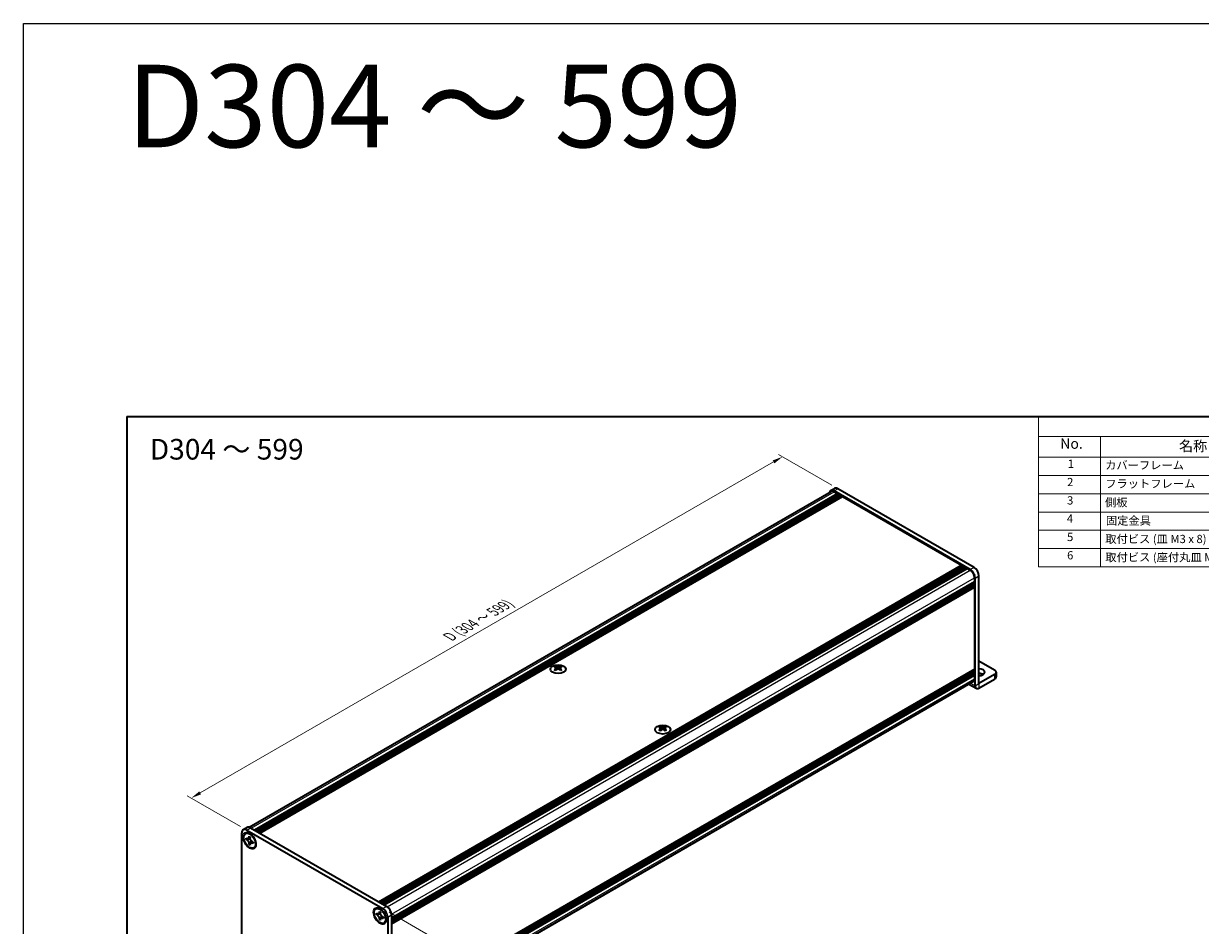
# Model space of a CAD drawing. Units: millimetres. Extents: x -50 to 7364, y -50 to 4717.
# Drawn here: x -50 to 521, y 3385 to 3822 of the extents above; entities that cross this region are included whole.
import ezdxf

# ---------------------------------------------------------------- set-up
doc = ezdxf.new("R2010")
doc.units = ezdxf.units.MM
doc.header["$LTSCALE"] = 2
doc.layers.get('Defpoints').update_dxf_attribs({"lineweight": 25})
for name, color, linetype, lineweight in [('Border (ISO)', 7, 'Continuous', 35), ('Dimension (ISO)', 7, 'Continuous', 18), ('Symbol (ISO)', 7, 'Continuous', 18), ('Visible (ISO)', 7, 'Continuous', 35), ('Visible Narrow (ISO)', 7, 'Continuous', 25)]:
    doc.layers.add(name, color=color, linetype=linetype, lineweight=lineweight)
doc.styles.add('Note Text (TK)', font='txt')
doc.styles.add('Note Text (TK2)', font='txt')
doc.dimstyles.new('Default - Method 1b (TK)', dxfattribs={"dimscale": 2, "dimtxt": 2.5, "dimasz": 2.5, "dimexe": 1, "dimexo": 1.5, "dimgap": 1, "dimtad": 1, "dimtoh": 1, "dimrnd": 1e-08, "dimdsep": 46, "dimtxsty": 'Note Text (TK)', "dimcen": 0.09, "dimdle": 5, "dimclrd": 100, "dimclre": 100, "dimclrt": 7, "dimadec": 1, "dimazin": 1, "dimtfac": 1, "dimtmove": 0, "dimatfit": 3, "dimfxl": 1, "dimtolj": 1, "dimlwd": -1, "dimlwe": -1, "dimarcsym": 0})

# ---------------------------------------------------------------- blocks, each defined once
blk = doc.blocks.new('図面枠 tk図枠')
at = {"layer": 'Border (ISO)'}
for q in [(405.5, 289), (14.5, 8)]:
    blk.add_line((14.5, 289), q, dxfattribs=at)
blk = doc.blocks.new('構成内容')
at = {"layer": 'Symbol (ISO)'}
for p, q in [((405.5, 289), (235.5, 289)), ((235.5, 289), (235.5, 284.16)), ((405.5, 289), (405.5, 284.16)), ((405.5, 284.16), (235.5, 284.16)), ((235.5, 284.16), (235.5, 279.12)), ((250.5, 284.16), (250.5, 279.12)), ((295.5, 284.16), (295.5, 279.12)), ((310.5, 284.16), (310.5, 279.12)), ((350.5, 284.16), (350.5, 279.12)), ((405.5, 284.16), (405.5, 279.12)), ((405.5, 279.12), (235.5, 279.12)), ((235.5, 279.12), (235.5, 252.52)), ((250.5, 279.12), (250.5, 252.52)), ((295.5, 279.12), (295.5, 252.52)), ((310.5, 279.12), (310.5, 252.52)), ((350.5, 279.12), (350.5, 252.52)), ((405.5, 279.12), (405.5, 252.52)), ((405.5, 274.69), (235.5, 274.69)), ((405.5, 270.25), (235.5, 270.25)), ((405.5, 265.82), (235.5, 265.82)), ((405.5, 261.39), (235.5, 261.39)), ((405.5, 256.95), (235.5, 256.95)), ((405.5, 252.52), (235.5, 252.52))]:
    blk.add_line(p, q, dxfattribs=at)
at = {"layer": 'Symbol (ISO)', "color": 7, "attachment_point": 7}
for s, insert, char_height, style in [('構成内容', (313.16, 284.69), 2.5, 'Note Text (TK)'), ('No.', (240.76, 280.38), 2.5, 'Note Text (TK)'), ('名称', (269.56, 279.79), 2.5, 'Note Text (TK)'), ('数量', (299.5, 279.76), 2.5, 'Note Text (TK)'), ('材質', (326.9, 279.8), 2.5, 'Note Text (TK)'), ('色・表面処理', (367.9, 279.69), 2.5, 'Note Text (TK)'), ('1', (242.6, 275.91), 2, 'Note Text (TK2)'), ('カバーフレーム', (251.65, 275.55), 2, 'Note Text (TK2)'), ('2', (302.42, 275.91), 2, 'Note Text (TK2)'), ('アルミ押出材 A6063S-T5', (311.65, 275.44), 2, 'Note Text (TK2)'), ('シルバーアルマイト , ブラックアルマイト', (351.65, 275.35), 2, 'Note Text (TK2)'), ('2', (242.42, 271.47), 2, 'Note Text (TK2)'), ('2', (302.42, 271.47), 2, 'Note Text (TK2)'), ('アルミ押出材 A6063S-T5', (311.65, 271.01), 2, 'Note Text (TK2)'), ('シルバーアルマイト , ブラックアルマイト', (351.65, 270.92), 2, 'Note Text (TK2)'), ('フラットフレーム', (251.67, 271.08), 2, 'Note Text (TK2)'), ('3', (242.42, 267.02), 2, 'Note Text (TK2)'), ('側板', (251.62, 266.54), 2, 'Note Text (TK2)'), ('2', (302.42, 267.04), 2, 'Note Text (TK2)'), ('アルミ板 A1050P', (311.65, 266.54), 2, 'Note Text (TK2)'), ('シルバーアルマイト , ブラックアルマイト', (351.65, 266.49), 2, 'Note Text (TK2)'), ('4', (242.37, 262.61), 2, 'Note Text (TK2)'), ('固定金具', (251.83, 262.11), 2, 'Note Text (TK2)'), ('6', (302.43, 262.59), 2, 'Note Text (TK2)'), ('鋼板 SECC', (311.63, 262.06), 2, 'Note Text (TK2)'), ('ジンコート21', (351.65, 262.17), 2, 'Note Text (TK2)'), ('5', (242.42, 258.16), 2, 'Note Text (TK2)'), ('取付ビス (皿 M3 x 8)', (251.69, 257.67), 2, 'Note Text (TK2)'), ('8', (302.41, 258.15), 2, 'Note Text (TK2)'), ('鉄', (311.62, 257.67), 2, 'Note Text (TK2)'), ('ニッケルメッキ , 三価黒クロメート', (351.65, 257.7), 2, 'Note Text (TK2)'), ('6', (242.43, 253.72), 2, 'Note Text (TK2)'), ('取付ビス (座付丸皿 M3 x 5)', (251.69, 253.24), 2, 'Note Text (TK2)'), ('12', (301.85, 253.74), 2, 'Note Text (TK2)'), ('鉄', (311.62, 253.24), 2, 'Note Text (TK2)'), ('ニッケルメッキ , 三価黒クロメート', (351.65, 253.26), 2, 'Note Text (TK2)')]:
    blk.add_mtext(s, dxfattribs=dict(at, insert=insert, char_height=char_height, style=style))
blk = doc.blocks.new('*D149')
at = {"layer": 'Defpoints', "color": 0}
for p in [(317.92, 3611.95), (344.79, 3596.43), (58.17, 3430.96)]:
    blk.add_point(p, dxfattribs=at)
at = {"layer": 'Dimension (ISO)', "color": 100}
for p, q in [((341.79, 3598.17), (315.92, 3613.1)), ((35.63, 3448.97), (313.58, 3609.45)), ((55.17, 3432.69), (29.3, 3447.62))]:
    blk.add_line(p, q, dxfattribs=at)
for points in [[(313.17, 3610.17), (314, 3608.73), (317.92, 3611.95)], [(35.21, 3449.69), (36.05, 3448.25), (31.3, 3446.47)]]:
    blk.add_solid(points, dxfattribs=at)
at = {"layer": 'Dimension (ISO)', "color": 7, "insert": (155.51, 3524.07), "char_height": 5, "attachment_point": 4, "rotation": 30, "style": 'Note Text (TK)'}
blk.add_mtext('\\A1;{\\Q-30.000;\\W0.816;\\H0.816x; \\fＭＳ Ｐゴシック|b0|i0;\\H5.0000;D (304 ～ 599)}', dxfattribs=at)
blk = doc.blocks.new('*D151')
at = {"layer": 'Defpoints', "color": 0}
for p in [(124.17, 3392.85), (126.52, 3334.34), (163.29, 3313.11)]:
    blk.add_point(p, dxfattribs=at)
at = {"layer": 'Dimension (ISO)', "color": 100}
for p, q in [((127.17, 3391.12), (165.29, 3369.11)), ((163.29, 3365.26), (163.29, 3318.11)), ((129.52, 3332.61), (165.29, 3311.95))]:
    blk.add_line(p, q, dxfattribs=at)
for points in [[(162.46, 3365.26), (164.13, 3365.26), (163.29, 3370.26)], [(162.46, 3318.11), (164.13, 3318.11), (163.29, 3313.11)]]:
    blk.add_solid(points, dxfattribs=at)
at = {"layer": 'Dimension (ISO)', "color": 7, "insert": (159.25, 3336.65), "char_height": 5, "attachment_point": 4, "rotation": 89.9991, "style": 'Note Text (TK)'}
blk.add_mtext('\\A1;{\\Q29.999;\\W0.817;\\H0.816x;52.5}', dxfattribs=at)

msp = doc.modelspace()

# ---------------------------------------------------------------- linework, layer by layer
at = {"color": 6}
msp.add_lwpolyline([(-50, 3822), (3844.5, 3822), (3844.5, 3019.5), (-50, 3019.5)], close=True, dxfattribs=at)
at = {"layer": 'Visible (ISO)'}
for p, q in [((59.3817, 3432.3211), (341.4328, 3595.1633)), ((341.2328, 3595.5097), (343.1184, 3596.5984)), ((408.8961, 3557.2415), (342.8994, 3595.3446)), ((342.8994, 3595.018), (344.4551, 3594.1199)), ((410.7817, 3558.3301), (344.7851, 3596.4333)), ((61.8952, 3430.9839), (344.4551, 3594.1199)), ((62.3666, 3430.7117), (344.9265, 3593.8477)), ((62.6023, 3430.5756), (345.1622, 3593.7117)), ((63.0737, 3430.3035), (345.6336, 3593.4395)), ((63.3094, 3430.1674), (345.8693, 3593.3034)), ((63.7808, 3429.8952), (346.3407, 3593.0312)), ((64.0165, 3429.7591), (346.5764, 3592.8952)), ((64.4879, 3429.487), (347.0478, 3592.623)), ((344.4551, 3594.1199), (344.6908, 3593.7117)), ((344.9265, 3593.8477), (345.1622, 3593.7117)), ((345.1622, 3593.7117), (345.3979, 3593.3034)), ((345.6336, 3593.4395), (345.8693, 3593.3034)), ((345.8693, 3593.3034), (346.105, 3592.8952)), ((346.3407, 3593.0312), (346.5764, 3592.8952)), ((346.5764, 3592.8952), (346.8121, 3592.4869)), ((347.0478, 3592.623), (404.7477, 3559.3099)), ((122.1879, 3396.1739), (404.7477, 3559.3099)), ((122.6593, 3395.9017), (405.2191, 3559.0378)), ((122.895, 3395.7657), (405.4548, 3558.9017)), ((123.3664, 3395.4935), (405.9262, 3558.6295)), ((123.6021, 3395.3574), (406.1619, 3558.4934)), ((124.0735, 3395.0852), (406.6333, 3558.2213)), ((124.3092, 3394.9492), (406.869, 3558.0852)), ((124.7806, 3394.677), (407.3404, 3557.813)), ((404.7477, 3559.3099), (404.9834, 3558.9017)), ((405.2191, 3559.0378), (405.4548, 3558.9017)), ((405.4548, 3558.9017), (405.6905, 3558.4934)), ((405.9262, 3558.6295), (406.1619, 3558.4934)), ((406.1619, 3558.4934), (406.3976, 3558.0852)), ((406.6333, 3558.2213), (406.869, 3558.0852)), ((406.869, 3558.0852), (407.1047, 3557.6769)), ((407.3404, 3557.813), (408.8961, 3556.9149)), ((128.4104, 3388.39), (410.9703, 3551.526)), ((128.4104, 3387.8456), (410.9703, 3550.9817)), ((128.4104, 3387.5735), (410.9703, 3550.7095)), ((128.4104, 3387.0291), (410.9703, 3550.1652)), ((128.4104, 3386.757), (410.9703, 3549.893)), ((128.4104, 3386.2127), (410.9703, 3549.3487)), ((128.4104, 3385.8278), (410.9012, 3548.9239)), ((410.7346, 3551.3899), (410.9703, 3550.9817)), ((410.7346, 3550.5734), (410.9703, 3550.1652)), ((410.7346, 3549.7569), (410.9703, 3549.3487)), ((410.9703, 3553.3223), (410.9703, 3551.526)), ((410.9703, 3550.9817), (410.9703, 3550.7095)), ((410.9703, 3550.1652), (410.9703, 3549.893)), ((410.9703, 3549.3487), (410.9703, 3549.0765)), ((411.2531, 3500.9043), (411.2531, 3553.159)), ((413.1387, 3501.993), (413.1387, 3554.2476)), ((410.9703, 3548.4777), (410.9703, 3509.177)), ((128.4104, 3345.9283), (410.9012, 3509.0244)), ((207.9599, 3510.432), (207.9599, 3510.1432)), ((208.1316, 3509.518), (208.1316, 3508.4224)), ((210.0981, 3509.518), (210.0981, 3508.4224)), ((210.2698, 3510.432), (210.2698, 3510.1432)), ((420.6812, 3508.5238), (413.1387, 3512.8785)), ((128.4104, 3345.1701), (410.9703, 3508.3061)), ((128.4104, 3344.6258), (410.9703, 3507.7618)), ((128.4104, 3344.3536), (410.9703, 3507.4896)), ((128.4104, 3343.8093), (410.9703, 3506.9453)), ((128.4104, 3343.5371), (410.9703, 3506.6731)), ((128.4104, 3342.9928), (410.9703, 3506.1288)), ((128.4104, 3340.2044), (410.3627, 3502.9897)), ((410.7346, 3508.17), (410.9703, 3507.7618)), ((410.7346, 3507.3535), (410.9703, 3506.9453)), ((410.7346, 3506.537), (410.9703, 3506.1288)), ((410.9703, 3508.5783), (410.9703, 3508.3061)), ((410.9703, 3507.7618), (410.9703, 3507.4896)), ((410.9703, 3506.9453), (410.9703, 3506.6731)), ((410.9703, 3506.1288), (410.9703, 3504.3325)), ((420.6812, 3506.3465), (413.1397, 3501.9924)), ((413.1397, 3499.8151), (420.6812, 3504.1692)), ((421.4622, 3507.4352), (421.4622, 3505.2579)), ((408.2205, 3501.7528), (411.8057, 3499.6829)), ((258.683, 3481.147), (258.683, 3480.8582)), ((258.8547, 3480.233), (258.8547, 3479.1374)), ((260.8212, 3480.233), (260.8212, 3479.1374)), ((260.9929, 3481.147), (260.9929, 3480.8582)), ((55.8141, 3377.3411), (55.8141, 3429.5958)), ((58.3901, 3432.2104), (56.5045, 3431.1218)), ((57.5853, 3429.2496), (57.821, 3429.3857)), ((58.1711, 3430.9567), (124.1678, 3392.8535)), ((60.0567, 3432.0453), (126.0534, 3393.9422)), ((57.8883, 3426.4387), (57.8883, 3427.0919)), ((57.8883, 3427.0919), (58.1711, 3426.9286)), ((58.3008, 3426.6769), (57.8883, 3426.4387)), ((58.1711, 3426.2754), (57.8883, 3426.4387)), ((58.3008, 3426.8624), (58.3008, 3426.6769)), ((59.9842, 3426.6121), (58.3008, 3426.6769)), ((59.3025, 3427.5818), (59.3025, 3427.9084)), ((59.3025, 3427.9084), (59.8682, 3427.5818)), ((59.3025, 3423.9892), (59.3025, 3424.3158)), ((59.3025, 3423.9892), (59.715, 3424.2274)), ((59.8682, 3423.6626), (59.3025, 3423.9892)), ((59.715, 3424.2274), (60.5006, 3425.7176)), ((59.715, 3424.2274), (59.8756, 3424.1346)), ((59.8682, 3427.5818), (59.8682, 3427.2552)), ((59.8682, 3423.9892), (59.8682, 3423.6626)), ((60.9995, 3425.2956), (61.2824, 3425.1323)), ((61.2824, 3424.4791), (60.9995, 3424.6424)), ((61.2824, 3425.1323), (61.2824, 3424.4791)), ((61.5853, 3422.3214), (61.821, 3422.4575)), ((120.7535, 3392.7794), (120.9892, 3392.9155)), ((121.0565, 3389.9685), (121.0565, 3390.6217)), ((121.0565, 3390.6217), (121.3393, 3390.4584)), ((121.469, 3390.2067), (121.0565, 3389.9685)), ((121.3393, 3389.8052), (121.0565, 3389.9685)), ((121.469, 3390.3922), (121.469, 3390.2067)), ((123.1524, 3390.1419), (121.469, 3390.2067)), ((122.4707, 3391.1116), (122.4707, 3391.4382)), ((122.4707, 3391.4382), (123.0364, 3391.1116)), ((122.8832, 3387.7572), (123.6688, 3389.2475)), ((123.0364, 3391.1116), (123.0364, 3390.785)), ((124.1678, 3388.8254), (124.4506, 3388.6621)), ((128.4104, 3389.8597), (128.4104, 3337.605)), ((122.4707, 3387.519), (122.4707, 3387.8456)), ((122.4707, 3387.519), (122.8832, 3387.7572)), ((123.0364, 3387.1924), (122.4707, 3387.519)), ((122.8832, 3387.7572), (123.0438, 3387.6644)), ((123.0364, 3387.519), (123.0364, 3387.1924)), ((124.4506, 3388.0089), (124.1678, 3388.1722)), ((124.4506, 3388.6621), (124.4506, 3388.0089)), ((124.7535, 3385.8512), (124.9892, 3385.9873)), ((126.5248, 3388.771), (126.5248, 3336.5163))]:
    msp.add_line(p, q, dxfattribs=at)
for centre, major_axis, start_param, end_param in [((342.8994, 3592.623), (-1.6667, 2.8868), 5.49778714, 6.77811943), ((342.8994, 3592.623), (-1.4667, 2.5403), 5.49778714, 6.28318531), ((344.7851, 3593.7117), (-1.6667, 2.8868), 5.49778714, 6.28318531), ((408.8961, 3554.5198), (1.6667, -2.8868), 0.78539816, 2.35619449), ((408.8961, 3554.5198), (1.4667, -2.5403), 0.78539816, 2.35619449), ((410.7817, 3555.6085), (-1.6667, 2.8868), 3.92699082, 5.49778714), ((410.7346, 3548.6138), (-0.1667, 0.2887), 3.92699082, 5.3015154), ((410.7346, 3549.2126), (0.1667, -0.2887), 0, 0.78539816), ((207.6064, 3502.3704), (4.8182, 8.3453), 0.73348815, 0.83730818), ((208.7613, 3501.2954), (-4.9285, 8.5364), 5.61642416, 5.71594113), ((208.7613, 3501.7036), (4.9285, 8.5364), 0.90403518, 1.00355215), ((207.6064, 3500.6286), (-4.8182, 8.3453), 5.44587713, 5.54969716), ((209.4684, 3501.7036), (4.9285, -8.5364), 2.47483151, 2.57434848), ((208.9027, 3509.5989), (0.6667, -1.1547), 3.92699082, 4.29658814), ((209.4684, 3501.2954), (-4.9285, -8.5364), 4.04562784, 4.14514481), ((208.9027, 3509.5989), (0.6667, -1.1547), 4.54004732, 5.14665184), ((208.7613, 3501.7036), (4.9285, 8.5364), 0.56724417, 0.66676114), ((208.7613, 3501.2954), (-4.9285, 8.5364), 5.27963315, 5.37915012), ((209.327, 3509.5989), (0.6667, 1.1547), 4.27812612, 4.88473064), ((209.327, 3509.5989), (0.6667, 1.1547), 5.12818982, 5.49778714), ((210.6233, 3502.3704), (4.8182, -8.3453), 2.30428447, 2.40810451), ((210.6233, 3500.6286), (-4.8182, -8.3453), 3.8750808, 3.97890083), ((209.4684, 3501.2954), (-4.9285, -8.5364), 3.70883683, 3.8083538), ((209.4684, 3501.7036), (4.9285, -8.5364), 2.1380405, 2.23755747), ((410.7346, 3508.7144), (0.1667, -0.2887), 0.78539816, 2.15992275), ((410.7346, 3509.3131), (0.1667, -0.2887), 0, 0.78539816), ((413.1387, 3507.4352), (2.8, 0), 4.71238898, 7.85398163), ((408.8961, 3505.53), (1.4667, -2.5403), 0, 0.78539816), ((413.1387, 3505.2579), (-2.8, 0), 3.88043833, 4.71238898), ((418.7956, 3507.4352), (2.6667, 0), 5.49778714, 7.06858347), ((418.7956, 3505.2579), (2.6667, 0), 5.49778714, 6.28318531), ((413.1397, 3501.9935), (-1.334, -2.3106), 5.49778714, 7.06858347), ((258.3295, 3473.0854), (4.8182, 8.3453), 0.73348815, 0.83730818), ((259.4844, 3472.0104), (-4.9285, 8.5364), 5.61642416, 5.71594113), ((260.1915, 3472.4186), (4.9285, -8.5364), 2.47483151, 2.57434848), ((259.6258, 3480.3139), (0.6667, -1.1547), 3.92699082, 4.29658814), ((259.6258, 3480.3139), (0.6667, -1.1547), 4.54004732, 5.14665184), ((259.4844, 3472.4186), (4.9285, 8.5364), 0.56724417, 0.66676114), ((260.0501, 3480.3139), (0.6667, 1.1547), 4.27812612, 4.88473064), ((260.0501, 3480.3139), (0.6667, 1.1547), 5.12818982, 5.49778714), ((261.3465, 3473.0854), (4.8182, -8.3453), 2.30428447, 2.40810451), ((260.1915, 3472.0104), (-4.9285, -8.5364), 3.70883683, 3.8083538), ((259.4844, 3472.4186), (4.9285, 8.5364), 0.90403518, 1.00355215), ((258.3295, 3471.3436), (-4.8182, 8.3453), 5.44587713, 5.54969716), ((260.1915, 3472.0104), (-4.9285, -8.5364), 4.04562784, 4.14514481), ((259.4844, 3472.0104), (-4.9285, 8.5364), 5.27963315, 5.37915012), ((261.3465, 3471.3436), (-4.8182, -8.3453), 3.8750808, 3.97890083), ((260.1915, 3472.4186), (4.9285, -8.5364), 2.1380405, 2.23755747), ((58.1711, 3428.235), (-1.6667, 2.8868), 5.49778714, 7.06858347), ((59.821, 3425.9216), (-2, 3.4641), 5.53863116, 6.28318531), ((60.0567, 3429.3237), (-1.6667, 2.8868), 5.49778714, 6.28318531), ((59.821, 3425.9216), (2, -3.4641), 0, 0.74455414), ((122.9892, 3389.4514), (-2, 3.4641), 5.53863116, 6.28318531), ((124.1678, 3390.1318), (1.6667, -2.8868), 0.78539816, 2.35619449), ((126.0534, 3391.2205), (-1.6667, 2.8868), 3.92699082, 5.49778714), ((122.9892, 3389.4514), (2, -3.4641), 0, 0.74455414)]:
    msp.add_ellipse(centre, major_axis=major_axis, ratio=0.57735027, start_param=start_param, end_param=end_param, dxfattribs=at)
for centre, major_axis in [((209.1148, 3508.9593), (-3.7333, 0)), ((259.838, 3479.6743), (-3.7333, 0)), ((59.5853, 3425.7855), (-2.1667, 3.7528)), ((59.5853, 3425.7855), (-2, 3.4641)), ((122.7535, 3389.3153), (-2.1667, 3.7528)), ((122.7535, 3389.3153), (-2, 3.4641))]:
    msp.add_ellipse(centre, major_axis=major_axis, ratio=0.57735027, dxfattribs=at)
for points, knots in [([(207.9363, 3509.219), (207.9953, 3509.2611), (208.0466, 3509.3114), (208.1148, 3509.4156), (208.1316, 3509.4695), (208.1316, 3509.5665), (208.1148, 3509.6158), (208.0466, 3509.7013), (207.9953, 3509.7374), (207.9363, 3509.7633)], [0.076192776, 0.076192776, 0.076192776, 0.076192776, 0.0950828432, 0.0950828432, 0.1139729103, 0.1139729103, 0.1328629774, 0.1328629774, 0.1517530446, 0.1517530446, 0.1517530446, 0.1517530446]), ([(208.6434, 3510.1716), (208.7024, 3510.1456), (208.7772, 3510.1231), (208.9414, 3510.0931), (209.0309, 3510.0857), (209.1988, 3510.0857), (209.2882, 3510.0931), (209.4525, 3510.1231), (209.5273, 3510.1456), (209.5863, 3510.1716)], [0.076192776, 0.076192776, 0.076192776, 0.076192776, 0.0950828432, 0.0950828432, 0.1139729103, 0.1139729103, 0.1328629774, 0.1328629774, 0.1517530446, 0.1517530446, 0.1517530446, 0.1517530446]), ([(209.5863, 3508.8107), (209.5273, 3508.8529), (209.4525, 3508.8896), (209.2882, 3508.9383), (209.1988, 3508.9503), (209.0309, 3508.9503), (208.9414, 3508.9383), (208.7772, 3508.8896), (208.7024, 3508.8529), (208.6434, 3508.8107)], [0.076192776, 0.076192776, 0.076192776, 0.076192776, 0.0950828432, 0.0950828432, 0.1139729103, 0.1139729103, 0.1328629774, 0.1328629774, 0.1517530446, 0.1517530446, 0.1517530446, 0.1517530446]), ([(210.2934, 3509.7633), (210.2344, 3509.7374), (210.1831, 3509.7013), (210.1149, 3509.6158), (210.0981, 3509.5665), (210.0981, 3509.4695), (210.1149, 3509.4156), (210.1831, 3509.3114), (210.2344, 3509.2611), (210.2934, 3509.219)], [0.076192776, 0.076192776, 0.076192776, 0.076192776, 0.0950828432, 0.0950828432, 0.1139729103, 0.1139729103, 0.1328629774, 0.1328629774, 0.1517530446, 0.1517530446, 0.1517530446, 0.1517530446]), ([(258.6595, 3479.934), (258.7184, 3479.9761), (258.7697, 3480.0264), (258.8379, 3480.1305), (258.8547, 3480.1845), (258.8547, 3480.2814), (258.8379, 3480.3308), (258.7697, 3480.4162), (258.7184, 3480.4524), (258.6595, 3480.4783)], [0.076192776, 0.076192776, 0.076192776, 0.076192776, 0.0950828432, 0.0950828432, 0.1139729103, 0.1139729103, 0.1328629774, 0.1328629774, 0.1517530446, 0.1517530446, 0.1517530446, 0.1517530446]), ([(259.3666, 3480.8866), (259.4255, 3480.8606), (259.5003, 3480.8381), (259.6646, 3480.8081), (259.754, 3480.8006), (259.9219, 3480.8006), (260.0114, 3480.8081), (260.1756, 3480.8381), (260.2504, 3480.8606), (260.3094, 3480.8866)], [0.076192776, 0.076192776, 0.076192776, 0.076192776, 0.0950828432, 0.0950828432, 0.1139729103, 0.1139729103, 0.1328629774, 0.1328629774, 0.1517530446, 0.1517530446, 0.1517530446, 0.1517530446]), ([(261.0165, 3480.4783), (260.9575, 3480.4524), (260.9062, 3480.4162), (260.8381, 3480.3308), (260.8212, 3480.2814), (260.8212, 3480.1845), (260.8381, 3480.1305), (260.9062, 3480.0264), (260.9575, 3479.9761), (261.0165, 3479.934)], [0.076192776, 0.076192776, 0.076192776, 0.076192776, 0.0950828432, 0.0950828432, 0.1139729103, 0.1139729103, 0.1328629774, 0.1328629774, 0.1517530446, 0.1517530446, 0.1517530446, 0.1517530446]), ([(260.3094, 3479.5257), (260.2504, 3479.5679), (260.1756, 3479.6046), (260.0114, 3479.6533), (259.9219, 3479.6653), (259.754, 3479.6653), (259.6646, 3479.6533), (259.5003, 3479.6046), (259.4255, 3479.5679), (259.3666, 3479.5257)], [0.076192776, 0.076192776, 0.076192776, 0.076192776, 0.0950828432, 0.0950828432, 0.1139729103, 0.1139729103, 0.1328629774, 0.1328629774, 0.1517530446, 0.1517530446, 0.1517530446, 0.1517530446]), ([(59.3025, 3427.5818), (59.3025, 3427.5426), (59.301, 3427.5043), (59.2948, 3427.4285), (59.29, 3427.3911), (59.2703, 3427.2796), (59.25, 3427.2098), (59.195, 3427.0811), (59.1598, 3427.023), (59.0368, 3426.8769), (58.932, 3426.8138), (58.7124, 3426.7673), (58.6056, 3426.7703), (58.3885, 3426.8213), (58.2801, 3426.8657), (58.1711, 3426.9286)], [0, 0, 0, 0, 0.010798916, 0.010798916, 0.021961727, 0.021961727, 0.045257146, 0.045257146, 0.069525905, 0.069525905, 0.116754864, 0.116754864, 0.154152318, 0.154152318, 0.188823604, 0.188823604, 0.188823604, 0.188823604]), ([(58.1711, 3426.2754), (58.2051, 3426.2558), (58.239, 3426.2345), (58.3077, 3426.1876), (58.3425, 3426.162), (58.449, 3426.0778), (58.5195, 3426.0137), (58.6585, 3425.8699), (58.7264, 3425.7901), (58.9144, 3425.5395), (59.0215, 3425.3566), (59.1715, 3425.0164), (59.2223, 3424.8638), (59.2867, 3424.5759), (59.3025, 3424.4416), (59.3025, 3424.3158)], [0, 0, 0, 0, 0.010798916, 0.010798916, 0.021961727, 0.021961727, 0.045257146, 0.045257146, 0.069525905, 0.069525905, 0.116754864, 0.116754864, 0.154152318, 0.154152318, 0.188823604, 0.188823604, 0.188823604, 0.188823604]), ([(59.8871, 3427.0061), (59.7342, 3426.9938), (59.5835, 3426.9823), (59.3423, 3426.9536), (59.2462, 3426.9381), (59.1103, 3426.9066), (59.0631, 3426.8913), (59.0051, 3426.8676), (58.9868, 3426.8584), (58.9711, 3426.8494)], [0.090164851, 0.090164851, 0.090164851, 0.090164851, 0.126194147, 0.126194147, 0.152815434, 0.152815434, 0.175356929, 0.175356929, 0.190911035, 0.190911035, 0.190911035, 0.190911035]), ([(60.9995, 3425.2956), (60.9656, 3425.3152), (60.9317, 3425.3366), (60.8629, 3425.3834), (60.8282, 3425.409), (60.7217, 3425.4932), (60.6512, 3425.5574), (60.5122, 3425.7011), (60.4443, 3425.781), (60.2562, 3426.0315), (60.1492, 3426.2144), (59.9991, 3426.5546), (59.9483, 3426.7072), (59.8839, 3426.9951), (59.8682, 3427.1294), (59.8682, 3427.2552)], [0, 0, 0, 0, 0.010798916, 0.010798916, 0.021961727, 0.021961727, 0.045257146, 0.045257146, 0.069525905, 0.069525905, 0.116754864, 0.116754864, 0.154152318, 0.154152318, 0.188823604, 0.188823604, 0.188823604, 0.188823604]), ([(59.8682, 3423.9892), (59.8682, 3424.1617), (59.8978, 3424.3154), (60.0134, 3424.5691), (60.0989, 3424.6657), (60.3105, 3424.7835), (60.4329, 3424.8063), (60.7043, 3424.7792), (60.8512, 3424.7281), (60.9995, 3424.6424)], [0, 0, 0, 0, 0.047534213, 0.047534213, 0.095646709, 0.095646709, 0.141901189, 0.141901189, 0.189099427, 0.189099427, 0.189099427, 0.189099427]), ([(60.1995, 3424.7217), (60.2314, 3424.7401), (60.2711, 3424.7685), (60.3529, 3424.8494), (60.3824, 3424.8813), (60.4559, 3424.9673), (60.5017, 3425.0258), (60.6051, 3425.1651), (60.6635, 3425.2487), (60.7457, 3425.3675), (60.7695, 3425.402), (60.7933, 3425.4366)], [0, 0, 0, 0, 0.031629042, 0.031629042, 0.046446308, 0.046446308, 0.066275841, 0.066275841, 0.090813147, 0.090813147, 0.100732171, 0.100732171, 0.100732171, 0.100732171]), ([(122.4707, 3391.1116), (122.4707, 3391.0724), (122.4692, 3391.0342), (122.463, 3390.9584), (122.4582, 3390.921), (122.4385, 3390.8094), (122.4182, 3390.7397), (122.3632, 3390.6109), (122.328, 3390.5529), (122.2051, 3390.4067), (122.1002, 3390.3436), (121.8806, 3390.2971), (121.7738, 3390.3002), (121.5567, 3390.3511), (121.4483, 3390.3955), (121.3393, 3390.4584)], [0, 0, 0, 0, 0.010798916, 0.010798916, 0.021961727, 0.021961727, 0.045257146, 0.045257146, 0.069525905, 0.069525905, 0.116754864, 0.116754864, 0.154152318, 0.154152318, 0.188823604, 0.188823604, 0.188823604, 0.188823604]), ([(121.3393, 3389.8052), (121.3733, 3389.7856), (121.4072, 3389.7643), (121.4759, 3389.7174), (121.5107, 3389.6919), (121.6172, 3389.6076), (121.6877, 3389.5435), (121.8267, 3389.3997), (121.8946, 3389.3199), (122.0827, 3389.0693), (122.1897, 3388.8864), (122.3397, 3388.5463), (122.3905, 3388.3936), (122.455, 3388.1057), (122.4707, 3387.9715), (122.4707, 3387.8456)], [0, 0, 0, 0, 0.010798916, 0.010798916, 0.021961727, 0.021961727, 0.045257146, 0.045257146, 0.069525905, 0.069525905, 0.116754864, 0.116754864, 0.154152318, 0.154152318, 0.188823604, 0.188823604, 0.188823604, 0.188823604]), ([(123.0553, 3390.5359), (122.9024, 3390.5236), (122.7517, 3390.5121), (122.5105, 3390.4834), (122.4144, 3390.4679), (122.2785, 3390.4365), (122.2313, 3390.4211), (122.1733, 3390.3974), (122.155, 3390.3882), (122.1393, 3390.3792)], [0.090164851, 0.090164851, 0.090164851, 0.090164851, 0.126194147, 0.126194147, 0.152815434, 0.152815434, 0.175356929, 0.175356929, 0.190911035, 0.190911035, 0.190911035, 0.190911035]), ([(124.1678, 3388.8254), (124.1338, 3388.845), (124.0999, 3388.8664), (124.0312, 3388.9132), (123.9964, 3388.9388), (123.8899, 3389.0231), (123.8194, 3389.0872), (123.6804, 3389.231), (123.6125, 3389.3108), (123.4244, 3389.5613), (123.3174, 3389.7442), (123.1673, 3390.0844), (123.1165, 3390.237), (123.0521, 3390.525), (123.0364, 3390.6592), (123.0364, 3390.785)], [0, 0, 0, 0, 0.010798916, 0.010798916, 0.021961727, 0.021961727, 0.045257146, 0.045257146, 0.069525905, 0.069525905, 0.116754864, 0.116754864, 0.154152318, 0.154152318, 0.188823604, 0.188823604, 0.188823604, 0.188823604]), ([(123.3678, 3388.2515), (123.3997, 3388.2699), (123.4393, 3388.2983), (123.5211, 3388.3792), (123.5506, 3388.4111), (123.6241, 3388.4971), (123.6699, 3388.5556), (123.7733, 3388.695), (123.8318, 3388.7785), (123.914, 3388.8974), (123.9377, 3388.9318), (123.9615, 3388.9664)], [0, 0, 0, 0, 0.031629042, 0.031629042, 0.046446308, 0.046446308, 0.066275841, 0.066275841, 0.090813147, 0.090813147, 0.100732171, 0.100732171, 0.100732171, 0.100732171]), ([(123.0364, 3387.519), (123.0364, 3387.6915), (123.066, 3387.8453), (123.1816, 3388.0989), (123.2671, 3388.1956), (123.4787, 3388.3133), (123.6011, 3388.3361), (123.8725, 3388.309), (124.0194, 3388.2579), (124.1678, 3388.1722)], [0, 0, 0, 0, 0.047534213, 0.047534213, 0.095646709, 0.095646709, 0.141901189, 0.141901189, 0.189099427, 0.189099427, 0.189099427, 0.189099427])]:
    msp.add_open_spline(points, degree=3, knots=knots, dxfattribs=at)
at = {"layer": 'Visible Narrow (ISO)'}
for p, q in [((60.3396, 3431.882), (342.8994, 3595.018)), ((342.8994, 3595.3446), (344.7851, 3596.4333)), ((126.321, 3393.7701), (408.8961, 3556.9149)), ((410.7817, 3558.3301), (408.8961, 3557.2415)), ((128.3952, 3390.1775), (410.9703, 3553.3223)), ((128.4104, 3385.9405), (410.9703, 3549.0765)), ((411.2531, 3553.159), (413.1387, 3554.2476)), ((128.4104, 3385.3417), (410.9703, 3548.4777)), ((410.9703, 3509.177), (128.4104, 3346.041)), ((207.9599, 3510.1432), (207.5646, 3509.915)), ((207.9363, 3509.219), (207.9363, 3508.2969)), ((208.6434, 3510.1716), (208.6434, 3508.8107)), ((209.5863, 3510.1716), (209.5863, 3508.8107)), ((210.6651, 3509.915), (210.2698, 3510.1432)), ((210.2934, 3509.219), (210.2934, 3508.2969)), ((128.4104, 3345.4423), (410.9703, 3508.5783)), ((128.4104, 3341.1965), (410.9703, 3504.3325)), ((420.6812, 3506.3465), (420.6812, 3504.1692)), ((409.0019, 3502.204), (411.2531, 3500.9043)), ((411.2531, 3500.9043), (413.1387, 3501.993)), ((413.1387, 3501.993), (413.1397, 3501.9924)), ((413.1397, 3501.9924), (413.1397, 3499.8151)), ((258.683, 3480.8582), (258.2877, 3480.63)), ((259.3666, 3480.8866), (259.3666, 3479.5257)), ((260.3094, 3480.8866), (260.3094, 3479.5257)), ((261.3882, 3480.63), (260.9929, 3480.8582)), ((258.6595, 3479.934), (258.6595, 3479.0119)), ((261.0165, 3479.934), (261.0165, 3479.0119)), ((58.1711, 3430.9567), (60.0567, 3432.0453)), ((126.0534, 3393.9422), (124.1678, 3392.8535)), ((126.5248, 3388.771), (128.4104, 3389.8597))]:
    msp.add_line(p, q, dxfattribs=at)
for points, knots in [([(60.056, 3426.4258), (60.0492, 3426.4257), (60.0424, 3426.4256), (59.8819, 3426.4229), (59.7216, 3426.4241), (59.401, 3426.4266), (59.2407, 3426.4279), (58.9335, 3426.4227), (58.7866, 3426.4162), (58.5197, 3426.3877), (58.3997, 3426.3657), (58.2521, 3426.316), (58.2089, 3426.2972), (58.1711, 3426.2754)], [-0.044806562, -0.044806562, -0.044806562, -0.044806562, -0.043683104, -0.043683104, -0.018526854, -0.018526854, 0.006629396, 0.006629396, 0.031785646, 0.031785646, 0.056941896, 0.056941896, 0.068973146, 0.068973146, 0.068973146, 0.068973146]), ([(59.8682, 3427.5533), (59.7965, 3427.5886), (59.7248, 3427.6169), (59.574, 3427.6496), (59.495, 3427.6513), (59.3781, 3427.6193), (59.3403, 3427.6036), (59.3025, 3427.5818)], [0.0089731458, 0.0089731458, 0.0089731458, 0.0089731458, 0.0317856458, 0.0317856458, 0.0569418958, 0.0569418958, 0.0689731458, 0.0689731458, 0.0689731458, 0.0689731458]), ([(59.3025, 3424.3158), (59.3403, 3424.3377), (59.3781, 3424.3657), (59.495, 3424.4686), (59.574, 3424.5616), (59.7322, 3424.7785), (59.8112, 3424.9024), (59.9693, 3425.1658), (60.0484, 3425.3053), (60.2065, 3425.5842), (60.2856, 3425.7237), (60.3682, 3425.8613), (60.3717, 3425.8672), (60.3752, 3425.873)], [-0.068973146, -0.068973146, -0.068973146, -0.068973146, -0.056941896, -0.056941896, -0.031785646, -0.031785646, -0.006629396, -0.006629396, 0.018526854, 0.018526854, 0.043683104, 0.043683104, 0.044806562, 0.044806562, 0.044806562, 0.044806562]), ([(60.9995, 3424.6424), (61.0374, 3424.6643), (61.0698, 3424.6892), (61.1559, 3424.7744), (61.194, 3424.8437), (61.2411, 3424.9906), (61.2524, 3425.0668), (61.2577, 3425.1466)], [-0.0689731458, -0.0689731458, -0.0689731458, -0.0689731458, -0.0569418958, -0.0569418958, -0.0317856458, -0.0317856458, -0.0089731458, -0.0089731458, -0.0089731458, -0.0089731458]), ([(123.2242, 3389.9557), (123.2174, 3389.9555), (123.2106, 3389.9554), (123.0501, 3389.9527), (122.8898, 3389.9539), (122.5692, 3389.9565), (122.4089, 3389.9577), (122.1017, 3389.9525), (121.9548, 3389.946), (121.6879, 3389.9175), (121.5679, 3389.8955), (121.4203, 3389.8458), (121.3771, 3389.8271), (121.3393, 3389.8052)], [-0.044806562, -0.044806562, -0.044806562, -0.044806562, -0.043683104, -0.043683104, -0.018526854, -0.018526854, 0.006629396, 0.006629396, 0.031785646, 0.031785646, 0.056941896, 0.056941896, 0.068973146, 0.068973146, 0.068973146, 0.068973146]), ([(123.0364, 3391.0831), (122.9647, 3391.1184), (122.893, 3391.1467), (122.7422, 3391.1794), (122.6632, 3391.1811), (122.5463, 3391.1491), (122.5085, 3391.1335), (122.4707, 3391.1116)], [0.0089731458, 0.0089731458, 0.0089731458, 0.0089731458, 0.0317856458, 0.0317856458, 0.0569418958, 0.0569418958, 0.0689731458, 0.0689731458, 0.0689731458, 0.0689731458]), ([(122.4707, 3387.8456), (122.5085, 3387.8675), (122.5463, 3387.8955), (122.6632, 3387.9985), (122.7422, 3388.0914), (122.9004, 3388.3083), (122.9794, 3388.4322), (123.1375, 3388.6957), (123.2166, 3388.8351), (123.3747, 3389.1141), (123.4538, 3389.2535), (123.5364, 3389.3911), (123.5399, 3389.397), (123.5434, 3389.4028)], [-0.068973146, -0.068973146, -0.068973146, -0.068973146, -0.056941896, -0.056941896, -0.031785646, -0.031785646, -0.006629396, -0.006629396, 0.018526854, 0.018526854, 0.043683104, 0.043683104, 0.044806562, 0.044806562, 0.044806562, 0.044806562]), ([(124.1678, 3388.1722), (124.2056, 3388.1941), (124.238, 3388.219), (124.3241, 3388.3042), (124.3622, 3388.3735), (124.4093, 3388.5204), (124.4206, 3388.5967), (124.4259, 3388.6764)], [-0.0689731458, -0.0689731458, -0.0689731458, -0.0689731458, -0.0569418958, -0.0569418958, -0.0317856458, -0.0317856458, -0.0089731458, -0.0089731458, -0.0089731458, -0.0089731458])]:
    msp.add_open_spline(points, degree=3, knots=knots, dxfattribs=at)

# ---------------------------------------------------------------- block references
at = {"xscale": 2, "yscale": 2, "zscale": 2}
msp.add_blockref('図面枠 tk図枠', (-29, 3053.5), dxfattribs=at)
at = {"layer": 'Symbol (ISO)', "xscale": 2, "yscale": 2, "zscale": 2}
msp.add_blockref('構成内容', (-29, 3053.5), dxfattribs=at)

# ---------------------------------------------------------------- texts
at = {"layer": 'Symbol (ISO)', "color": 7, "attachment_point": 4, "line_spacing_factor": 1.5, "style": 'Note Text (TK)'}
for s, insert, char_height, width in [('{\\fMS PGothic|b1|i0|c128|p50;D304 ～ 599}', (0, 3782), 40, 304.714299), ('{\\fＭＳ Ｐゴシック|b0|i0;\\H10.0000;D304 ～ 599}', (11.1961, 3615.5805), 10, 78.044896)]:
    msp.add_mtext(s, dxfattribs=dict(at, insert=insert, char_height=char_height, width=width))

# ---------------------------------------------------------------- dimensions: what is measured, and where the dimension line sits
at = {"layer": 'Dimension (ISO)', "color": 100}
for base, p1, p2, angle, text, override, picture, middle in [((317.915, 3611.9467), (58.1711, 3430.9567), (344.7851, 3596.4333), 210, '{\\Q-30.000;\\W0.816;\\H0.816x; \\fＭＳ Ｐゴシック|b0|i0;\\H5.0000;D (304 ～ 599)}', {"dimscale": 0, "dimtxt": 5, "dimasz": 5, "dimexe": 2, "dimexo": 3, "dimgap": 2, "dimtoh": 0, "dimdec": 2, "dimlfac": 0.918559, "dimcen": 0.18, "dimtol": 0, "dimlim": 0, "dimtp": 0, "dimtm": 0, "dimtdec": 2, "dimtofl": 0, "dimatfit": 1}, '*D149', (174.608, 3529.2084)), ((163.2934, 3313.1084), (124.1678, 3392.8535), (126.5238, 3334.3374), 89.999055, '{\\Q29.999;\\W0.817;\\H0.816x;<>}', {"dimscale": 0, "dimtxt": 5, "dimasz": 5, "dimexe": 2, "dimexo": 3, "dimgap": 2, "dimtoh": 0, "dimdec": 2, "dimlfac": 0.897189, "dimcen": 0.18, "dimtol": 0, "dimlim": 0, "dimtp": 0, "dimtm": 0, "dimtdec": 2, "dimtofl": 0, "dimatfit": 1}, '*D151', (163.2939, 3341.6861))]:
    dim = msp.add_linear_dim(base=base, p1=p1, p2=p2, angle=angle, text=text, dimstyle='Default - Method 1b (TK)', override=override, dxfattribs=at)
    dim.commit()
    dim.dimension.update_dxf_attribs({"geometry": picture, "text_midpoint": middle, "dimtype": 160})

doc.saveas('drawing.dxf')
